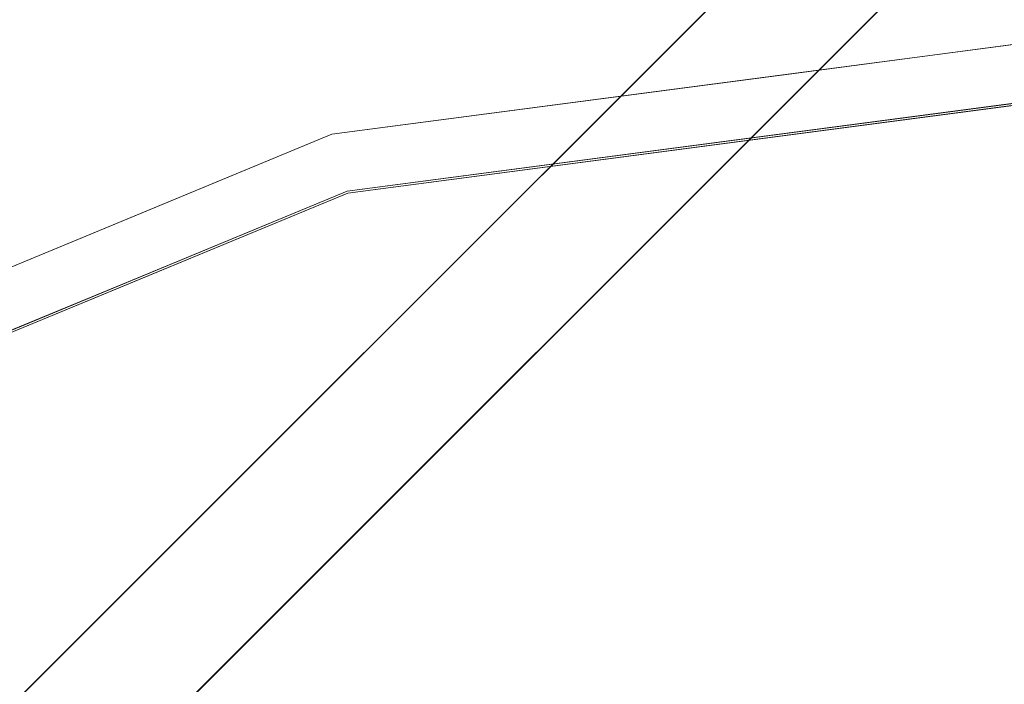
# Model space of a CAD drawing. Units: inches. Extents: x 0 to 204, y 0 to 264.
# Drawn here: x 94 to 96, y 164 to 166 of the extents above; entities that cross this region are included whole.
import ezdxf

# ---------------------------------------------------------------- set-up
doc = ezdxf.new("R2010")
doc.units = ezdxf.units.IN
doc.header["$MEASUREMENT"] = 0
doc.layers.get('0').update_dxf_attribs({"color": 10})

# ---------------------------------------------------------------- blocks, each defined once
blk = doc.blocks.new('TABOUR-D5-3D')
at = {"lineweight": 18}
for points, invisible_edges in [([(-0.4861, 7.8792, -18.75), (-0.3094, 7.7024, -18.75), (-7.7024, 0.3094, -18.75), (-7.8792, 0.4861, -18.75)], 5), ([(-7.7024, 0.3094, -18), (-0.3094, 7.7024, -18), (-0.4861, 7.8792, -18), (-7.8792, 0.4861, -18)], 10), ([(-1.8764, 7.003, -4.875), (-1.8764, 7.003, -0.2458), (0, 7.25, -0.2458), (0, 7.25, -4.875)], 5), ([(-0.4691, 7.1882, -0.2458), (-0.9382, 7.1265, -0.2458), (-0.7911, 7.1964, -0.1963)], 14), ([(-0.4691, 7.1882, -4.875), (-0.6365, 7.1856, -4.963), (-0.9382, 7.1265, -4.875)], 3), ([(-1.4073, 7.0647, -0.2458), (-1.1813, 7.1441, -0.1996), (-0.9382, 7.1265, -0.2458)], 3), ([(-1.4073, 7.0647, -4.875), (-0.9382, 7.1265, -4.875), (-1.1814, 7.1437, -4.9222)], 14), ([(-0.9226, 7.0078, -0.1209), (-0.9303, 7.1498, -0.1542), (-1.3839, 6.947, -0.1209)], 3), ([(-0.4613, 7.0685, -0.1209), (-0.9303, 7.1498, -0.1542), (-0.9226, 7.0078, -0.1209)], 3), ([(0, 7.1292, -0.1209), (-1.8452, 6.8863, -0.1209), (-0.9485, 4.6879, -0.0544)], 14), ([(0, 7.125, -5), (1.8441, 6.8822, -5), (0, 0, -5), (-1.8441, 6.8822, -5)], 6), ([(-0.461, 7.0643, -5), (-0.922, 7.0036, -5), (-0.8085, 7.1288, -4.9898)], 14), ([(-0.922, 7.0036, -5), (-1.3831, 6.9429, -5), (-1.1862, 7.0737, -4.9906)], 14), ([(-1.4073, 7.0647, -0.2458), (-1.8764, 7.003, -0.2458), (-1.6964, 7.0366, -0.1927)], 14), ([(-1.6904, 7.0379, -4.9284), (-1.8764, 7.003, -4.875), (-1.4073, 7.0647, -4.875)], 13), ([(-1.8764, 7.003, -4.875), (-3.625, 6.2787, -4.875), (-3.625, 6.2787, -0.2458), (-1.8764, 7.003, -0.2458)], 10), ([(-2.3136, 6.8219, -0.2458), (-2.1051, 6.9301, -0.2039), (-1.8764, 7.003, -0.2458)], 3), ([(-2.3136, 6.8219, -4.875), (-1.8764, 7.003, -4.875), (-2.1052, 6.9297, -4.918)], 14), ([(-1.3839, 6.947, -0.1209), (-1.7449, 6.9932, -0.152), (-1.8452, 6.8863, -0.1209)], 3), ([(-1.7545, 6.9897, -4.9697), (-1.3831, 6.9429, -5), (-1.8441, 6.8822, -5)], 13), ([(-2.275, 6.7083, -0.1209), (-1.8452, 6.8863, -0.1209), (-2.0949, 6.9035, -0.1584)], 14), ([(-2.1146, 6.8958, -4.964), (-1.8441, 6.8822, -5), (-2.2737, 6.7043, -5)], 13), ([(-3.5625, 6.1704, -5), (-1.8441, 6.8822, -5), (0, 0, -5), (-5.0381, 5.0381, -5)], 6), ([(-1.8452, 6.8863, -0.1209), (-3.5646, 6.1741, -0.1209), (-2.105, 4.9945, -0.0698)], 14), ([(-2.3136, 6.8219, -0.2458), (-2.7507, 6.6408, -0.2458), (-2.6314, 6.7447, -0.1964)], 14), ([(-2.6314, 6.7447, -4.9243), (-2.7507, 6.6408, -4.875), (-2.3136, 6.8219, -4.875)], 13), ([(-2.275, 6.7083, -0.1209), (-2.6327, 6.7096, -0.152), (-2.7049, 6.5302, -0.1209)], 3), ([(-2.7033, 6.5263, -5), (-2.6416, 6.7063, -4.9687), (-2.2737, 6.7043, -5)], 3)]:
    blk.add_3dface(points, dxfattribs=dict(at, invisible_edges=invisible_edges))
for points in [[(-0.4861, 7.8792, -18), (-0.4861, 7.8792, -18.75), (-7.8792, 0.4861, -18.75), (-7.8792, 0.4861, -18)], [(-0.3094, 7.7024, -18), (-7.7024, 0.3094, -18), (-7.7024, 0.3094, -18.75), (-0.3094, 7.7024, -18.75)]]:
    blk.add_3dface(points, dxfattribs=at)

msp = doc.modelspace()

# ---------------------------------------------------------------- linework, layer by layer
at = {"lineweight": 18, "invisible_edges": 15}
for points in [[(96.72503, 166.23792, 34), (96.01846, 165.25124, 26.25), (97.43161, 165.25122, 26.25)], [(96.01846, 165.25124, 26.25), (95.3144, 166.16245, 34), (94.96418, 165.28703, 26.93388)], [(93.90377, 166.08698, 34), (93.91584, 165.08204, 26.05015), (94.96418, 165.28703, 26.93388)], [(93.46266, 165.73526, 22.98232), (94.4254, 165.5628, 21.44068), (94.73181, 166.02375, 23.56295)], [(94.4254, 165.5628, 21.44068), (95.48871, 165.82773, 22.35597), (94.73181, 166.02375, 23.56295)], [(93.53894, 165.74491, 26.46135), (94.71101, 165.91087, 26.88579), (95.1001, 164.94025, 18.5)], [(94.71101, 165.91087, 26.88579), (96.05617, 165.90333, 26.25), (95.1001, 164.94025, 18.5)], [(96.05617, 165.90333, 26.25), (97.38891, 165.90344, 26.25), (96.72505, 164.94022, 18.5)], [(95.48871, 165.82773, 22.35597), (94.4254, 165.5628, 21.44068), (95.51701, 165.53396, 20.71282)], [(95.48871, 165.82773, 22.35597), (95.51701, 165.53396, 20.71282), (96.47855, 165.74547, 21.73561)], [(94.4254, 165.5628, 21.44068), (93.46266, 165.73526, 22.98232), (93.38711, 165.2211, 20.28567)], [(93.84651, 165.44858, 34.58348), (94.98582, 165.7446, 36.09895), (95.22457, 165.4848, 33.91947)], [(94.25821, 165.19951, 17.43472), (96.72505, 165.52837, 17.41886), (94.60927, 165.74163, 17.34755)], [(96.51055, 165.56881, 34.19358), (95.22457, 165.4848, 33.91947), (94.98582, 165.7446, 36.09895)], [(95.51701, 165.53396, 20.71282), (96.49195, 165.41626, 19.69817), (96.47855, 165.74547, 21.73561)], [(95.07928, 165.68138, 17.05026), (93.91696, 165.71275, 18.74657), (93.41082, 165.46959, 16.51477)], [(95.07928, 165.68138, 17.05026), (93.41082, 165.46959, 16.51477), (93.92288, 165.42299, 14.49643)], [(96.48776, 165.57213, 23.80071), (95.93394, 165.53141, 23.80372), (96.25877, 165.53478, 23.84108)], [(95.93394, 165.53141, 23.80372), (96.48776, 165.57213, 23.80071), (96.25594, 165.52323, 23.7542)], [(96.48776, 165.57213, 29.80071), (95.93394, 165.53141, 29.80372), (96.25877, 165.53478, 29.84108)], [(95.93394, 165.53141, 29.80372), (96.48776, 165.57213, 29.80071), (96.25594, 165.52323, 29.7542)], [(93.38711, 165.2211, 20.28567), (94.52108, 165.21737, 19.13986), (94.4254, 165.5628, 21.44068)], [(95.51701, 165.53396, 20.71282), (94.4254, 165.5628, 21.44068), (94.52108, 165.21737, 19.13986)], [(96.51055, 165.56881, 34.19358), (96.3521, 165.35619, 32.39945), (95.22457, 165.4848, 33.91947)], [(96.08851, 165.5206, 19.03696), (96.25594, 165.52323, 19.125), (96.53652, 165.56571, 19.06236)], [(96.53652, 165.56571, 19.06236), (96.492, 165.51415, 19.01424), (96.08851, 165.5206, 19.03696)], [(96.08851, 165.5206, 25.03697), (96.25594, 165.52323, 25.125), (96.53652, 165.56571, 25.06236)], [(96.53652, 165.56571, 25.06236), (96.492, 165.51415, 25.01424), (96.08851, 165.5206, 25.03697)], [(95.51701, 165.53396, 20.71282), (94.52108, 165.21737, 19.13986), (95.5486, 165.29368, 19.03495)], [(96.49195, 165.41626, 19.69817), (95.51701, 165.53396, 20.71282), (95.5486, 165.29368, 19.03495)], [(96.44606, 165.50532, 23.86843), (96.25877, 165.53478, 23.84108), (95.79475, 165.48482, 23.84576)], [(95.79475, 165.48482, 23.84576), (96.25877, 165.53478, 23.84108), (95.93394, 165.53141, 23.80372)], [(96.44606, 165.50532, 29.86843), (96.25877, 165.53478, 29.84108), (95.79475, 165.48482, 29.84576)], [(95.79475, 165.48482, 29.84576), (96.25877, 165.53478, 29.84108), (95.93394, 165.53141, 29.80372)], [(96.08851, 165.5206, 19.03696), (95.54369, 165.47873, 19.07784), (95.78683, 165.46147, 19.125)], [(95.54369, 165.47873, 19.07784), (96.08851, 165.5206, 19.03696), (95.71007, 165.47785, 19.03785)], [(96.08851, 165.5206, 25.03697), (95.54369, 165.47873, 25.07784), (95.78683, 165.46147, 25.125)], [(95.54369, 165.47873, 25.07784), (96.08851, 165.5206, 25.03697), (95.71007, 165.47785, 25.03785)], [(95.93394, 165.53141, 23.80372), (95.54372, 165.47914, 23.80039), (95.79475, 165.48482, 23.84576)], [(95.93394, 165.53141, 23.80372), (95.78683, 165.46147, 23.7542), (95.54372, 165.47914, 23.80039)], [(95.93394, 165.53141, 29.80372), (95.54372, 165.47914, 29.80039), (95.79475, 165.48482, 29.84576)], [(95.93394, 165.53141, 29.80372), (95.78683, 165.46147, 29.7542), (95.54372, 165.47914, 29.80039)], [(95.91653, 165.46375, 19.0102), (95.71007, 165.47785, 19.03785), (96.08851, 165.5206, 19.03696)], [(95.91653, 165.46375, 25.0102), (95.71007, 165.47785, 25.03785), (96.08851, 165.5206, 25.03697)], [(96.492, 165.51415, 19.01424), (95.91653, 165.46375, 19.0102), (96.08851, 165.5206, 19.03696)], [(96.492, 165.51415, 25.01424), (95.91653, 165.46375, 25.0102), (96.08851, 165.5206, 25.03697)], [(96.26403, 165.3993, 19), (95.91653, 165.46375, 19.0102), (96.492, 165.51415, 19.01424)], [(96.26403, 165.3993, 25), (95.91653, 165.46375, 25.0102), (96.492, 165.51415, 25.01424)], [(96.26375, 165.4035, 23.87913), (96.44606, 165.50532, 23.86843), (95.79475, 165.48482, 23.84576)], [(96.26375, 165.4035, 29.87913), (96.44606, 165.50532, 29.86843), (95.79475, 165.48482, 29.84576)], [(93.65135, 165.20849, 32.92837), (93.84651, 165.44858, 34.58348), (95.22457, 165.4848, 33.91947)], [(93.65135, 165.20849, 32.92837), (95.22457, 165.4848, 33.91947), (95.1284, 165.31873, 32.55185)], [(95.54372, 165.47914, 23.80039), (95.0286, 165.37156, 23.80726), (95.334, 165.41397, 23.84161)], [(95.0286, 165.37156, 23.80726), (95.54372, 165.47914, 23.80039), (95.31772, 165.39972, 23.7542)], [(95.54372, 165.47914, 29.80039), (95.0286, 165.37156, 29.80726), (95.334, 165.41397, 29.84161)], [(95.0286, 165.37156, 29.80726), (95.54372, 165.47914, 29.80039), (95.31772, 165.39972, 29.7542)], [(95.31772, 165.39972, 19.125), (95.54369, 165.47873, 19.07784), (95.03469, 165.37287, 19.07162)], [(95.03469, 165.37287, 19.07162), (95.54369, 165.47873, 19.07784), (95.33482, 165.4126, 19.03608)], [(95.31772, 165.39972, 25.125), (95.54369, 165.47873, 25.07784), (95.03469, 165.37287, 25.07162)], [(95.03469, 165.37287, 25.07162), (95.54369, 165.47873, 25.07784), (95.33482, 165.4126, 25.03608)], [(95.1284, 165.31873, 32.55185), (95.22457, 165.4848, 33.91947), (96.3521, 165.35619, 32.39945)], [(95.54372, 165.47914, 23.80039), (95.334, 165.41397, 23.84161), (95.79475, 165.48482, 23.84576)], [(95.79475, 165.48482, 23.84576), (95.334, 165.41397, 23.84161), (95.34116, 165.28204, 23.87913)], [(95.54372, 165.47914, 29.80039), (95.334, 165.41397, 29.84161), (95.79475, 165.48482, 29.84576)], [(95.79475, 165.48482, 29.84576), (95.334, 165.41397, 29.84161), (95.34116, 165.28204, 29.87913)], [(95.33482, 165.4126, 19.03608), (95.54369, 165.47873, 19.07784), (95.71007, 165.47785, 19.03785)], [(95.33482, 165.4126, 25.03608), (95.54369, 165.47873, 25.07784), (95.71007, 165.47785, 25.03785)], [(95.5389, 165.40872, 19.00937), (95.33482, 165.4126, 19.03608), (95.71007, 165.47785, 19.03785)], [(95.5389, 165.40872, 25.00937), (95.33482, 165.4126, 25.03608), (95.71007, 165.47785, 25.03785)], [(95.71007, 165.47785, 19.03785), (95.91653, 165.46375, 19.0102), (95.5389, 165.40872, 19.00937)], [(95.71007, 165.47785, 25.03785), (95.91653, 165.46375, 25.0102), (95.5389, 165.40872, 25.00937)], [(95.5389, 165.40872, 19.00937), (95.91653, 165.46375, 19.0102), (95.80301, 165.3386, 19)], [(95.5389, 165.40872, 25.00937), (95.91653, 165.46375, 25.0102), (95.80301, 165.3386, 25)], [(95.77653, 163.02289, 23.94561), (96.85824, 163.62731, 23.93336), (96.72505, 165.46423, 23.87913)], [(95.77653, 163.02289, 29.94561), (96.85824, 163.62731, 29.93336), (96.72505, 165.46423, 29.87913)], [(95.03469, 165.37287, 19.07162), (95.33482, 165.4126, 19.03608), (94.97053, 165.32471, 19.03027)], [(94.97053, 165.32471, 19.03027), (95.33482, 165.4126, 19.03608), (95.5389, 165.40872, 19.00937)], [(95.03469, 165.37287, 25.07162), (95.33482, 165.4126, 25.03608), (94.97053, 165.32471, 25.03027)], [(94.97053, 165.32471, 25.03027), (95.33482, 165.4126, 25.03608), (95.5389, 165.40872, 25.00937)], [(94.9801, 165.32816, 23.84804), (95.334, 165.41397, 23.84161), (95.0286, 165.37156, 23.80726)], [(94.9801, 165.32816, 23.84804), (95.34116, 165.28204, 23.87913), (95.334, 165.41397, 23.84161)], [(94.9801, 165.32816, 29.84804), (95.334, 165.41397, 29.84161), (95.0286, 165.37156, 29.80726)], [(94.9801, 165.32816, 29.84804), (95.34116, 165.28204, 29.87913), (95.334, 165.41397, 29.84161)], [(96.49195, 165.41626, 19.69817), (95.5486, 165.29368, 19.03495), (96.34995, 165.22097, 18.13552)], [(95.34198, 165.27791, 19), (94.97053, 165.32471, 19.03027), (95.5389, 165.40872, 19.00937)], [(95.34198, 165.27791, 25), (94.97053, 165.32471, 25.03027), (95.5389, 165.40872, 25.00937)], [(95.03469, 165.37287, 19.07162), (94.61047, 165.23083, 19.036), (94.61989, 165.26465, 19.08198)], [(94.97053, 165.32471, 19.03027), (94.61047, 165.23083, 19.036), (95.03469, 165.37287, 19.07162)], [(95.03469, 165.37287, 25.07162), (94.61047, 165.23083, 25.036), (94.61989, 165.26465, 25.08198)], [(94.97053, 165.32471, 25.03027), (94.61047, 165.23083, 25.036), (95.03469, 165.37287, 25.07162)], [(95.03469, 165.37287, 19.07162), (94.61989, 165.26465, 19.08198), (94.84861, 165.33796, 19.125)], [(95.03469, 165.37287, 25.07162), (94.61989, 165.26465, 25.08198), (94.84861, 165.33796, 25.125)], [(95.0286, 165.37156, 23.80726), (94.84861, 165.33796, 23.7542), (94.61994, 165.2651, 23.79607)], [(94.6302, 165.23847, 23.84165), (95.0286, 165.37156, 23.80726), (94.61994, 165.2651, 23.79607)], [(95.0286, 165.37156, 29.80726), (94.84861, 165.33796, 29.7542), (94.61994, 165.2651, 29.79607)], [(94.6302, 165.23847, 29.84165), (95.0286, 165.37156, 29.80726), (94.61994, 165.2651, 29.79607)], [(94.6302, 165.23847, 23.84165), (94.9801, 165.32816, 23.84804), (95.0286, 165.37156, 23.80726)], [(94.6302, 165.23847, 29.84165), (94.9801, 165.32816, 29.84804), (95.0286, 165.37156, 29.80726)], [(94.93627, 165.17891, 13.55387), (95.88389, 165.35355, 13.59704), (96.05963, 165.27149, 13.52179)], [(95.88389, 165.35355, 13.59704), (94.93627, 165.17891, 13.55387), (95.15174, 165.28485, 13.63421)], [(96.3521, 165.35619, 32.39945), (95.16524, 165.20176, 31.17657), (95.1284, 165.31873, 32.55185)], [(95.65124, 165.31793, 13.70659), (95.88389, 165.35355, 13.59704), (95.15174, 165.28485, 13.63421)], [(96.3521, 165.35619, 32.39945), (97.36096, 165.21458, 30.687), (95.16524, 165.20176, 31.17657)], [(96.05963, 165.27149, 13.52179), (95.88389, 165.35355, 13.59704), (96.72505, 165.35342, 13.55849)], [(93.77138, 165.03576, 30.81056), (93.65135, 165.20849, 32.92837), (95.1284, 165.31873, 32.55185)], [(93.77138, 165.03576, 30.81056), (95.1284, 165.31873, 32.55185), (95.16524, 165.20176, 31.17657)], [(94.88096, 165.21722, 19), (94.61047, 165.23083, 19.036), (94.97053, 165.32471, 19.03027)], [(94.88096, 165.21722, 25), (94.61047, 165.23083, 25.036), (94.97053, 165.32471, 25.03027)], [(94.9801, 165.32816, 23.84804), (94.6302, 165.23847, 23.84165), (94.87987, 165.22131, 23.87913)], [(94.9801, 165.32816, 29.84804), (94.6302, 165.23847, 29.84165), (94.87987, 165.22131, 29.87913)], [(94.52108, 165.21737, 19.13986), (95.27336, 165.07138, 17.13541), (95.5486, 165.29368, 19.03495)], [(95.27336, 165.07138, 17.13541), (96.34995, 165.22097, 18.13552), (95.5486, 165.29368, 19.03495)], [(95.14227, 164.23439, 18.5), (94.96418, 165.28703, 26.93388), (93.91584, 165.08204, 26.05015)], [(94.25821, 165.19951, 17.43472), (95.05138, 164.86581, 17.47135), (96.72505, 165.27463, 17.46039)], [(94.48703, 165.13996, 13.61637), (94.57744, 165.19694, 13.70659), (95.15174, 165.28485, 13.63421)], [(94.48703, 165.13996, 13.61637), (95.15174, 165.28485, 13.63421), (94.93627, 165.17891, 13.55387)], [(95.73342, 165.08099, 13.5), (94.93627, 165.17891, 13.55387), (96.05963, 165.27149, 13.52179)], [(95.14227, 164.23439, 18.5), (96.01846, 165.25124, 26.25), (94.96418, 165.28703, 26.93388)], [(94.41147, 165.15689, 19.125), (94.61989, 165.26465, 19.08198), (94.09365, 165.07971, 19.07567)], [(94.09365, 165.07971, 19.07567), (94.61989, 165.26465, 19.08198), (94.61047, 165.23083, 19.036)], [(94.41147, 165.15689, 25.125), (94.61989, 165.26465, 25.08198), (94.09365, 165.07971, 25.07567)], [(94.09365, 165.07971, 25.07567), (94.61989, 165.26465, 25.08198), (94.61047, 165.23083, 25.036)], [(94.61994, 165.2651, 23.79607), (94.09366, 165.07969, 23.8036), (94.6302, 165.23847, 23.84165)], [(94.09366, 165.07969, 23.8036), (94.61994, 165.2651, 23.79607), (94.41147, 165.15689, 23.7542)], [(94.61994, 165.2651, 29.79607), (94.09366, 165.07969, 29.8036), (94.6302, 165.23847, 29.84165)], [(94.09366, 165.07969, 29.8036), (94.61994, 165.2651, 29.79607), (94.41147, 165.15689, 29.7542)], [(97.43161, 165.25122, 26.25), (96.01846, 165.25124, 26.25), (96.72504, 164.23436, 18.5)], [(94.08343, 165.04126, 19.03135), (94.61047, 165.23083, 19.036), (94.45136, 165.03927, 19)], [(94.61047, 165.23083, 19.036), (94.08343, 165.04126, 19.03135), (94.09365, 165.07971, 19.07567)], [(94.08343, 165.04126, 25.03134), (94.61047, 165.23083, 25.036), (94.45136, 165.03927, 25)], [(94.61047, 165.23083, 25.036), (94.08343, 165.04126, 25.03134), (94.09365, 165.07971, 25.07567)], [(94.09231, 165.04463, 23.84796), (94.6302, 165.23847, 23.84165), (94.09366, 165.07969, 23.8036)], [(94.09231, 165.04463, 23.84796), (94.45001, 165.04325, 23.87913), (94.6302, 165.23847, 23.84165)], [(94.09231, 165.04463, 29.84796), (94.6302, 165.23847, 29.84165), (94.09366, 165.07969, 29.8036)], [(94.09231, 165.04463, 29.84796), (94.45001, 165.04325, 29.87913), (94.6302, 165.23847, 29.84165)], [(93.07499, 164.86893, 18.10532), (94.52108, 165.21737, 19.13986), (93.38711, 165.2211, 20.28567)], [(94.13941, 164.97467, 17.42034), (94.52108, 165.21737, 19.13986), (93.07499, 164.86893, 18.10532)], [(95.27336, 165.07138, 17.13541), (94.52108, 165.21737, 19.13986), (94.13941, 164.97467, 17.42034)], [(94.87987, 165.22131, 23.87913), (94.62004, 163.32947, 23.93015), (95.77653, 163.02289, 23.94561)], [(94.87987, 165.22131, 29.87913), (94.62004, 163.32947, 29.93015), (95.77653, 163.02289, 29.94561)], [(95.16524, 165.20176, 31.17657), (97.36096, 165.21458, 30.687), (95.97521, 165.13317, 28.7221)], [(96.34995, 165.22097, 18.13552), (95.27336, 165.07138, 17.13541), (96.49853, 165.08077, 16.56574)], [(95.97521, 165.13317, 28.7221), (97.36096, 165.21458, 30.687), (97.17798, 165.14177, 28.74025)], [(92.06497, 164.49365, 17.41218), (94.25821, 165.19951, 17.43472), (92.58595, 165.08421, 17.34755)], [(94.25821, 165.19951, 17.43472), (92.06497, 164.49365, 17.41218), (92.79792, 164.41919, 17.46069)], [(92.79792, 164.41919, 17.46069), (95.05138, 164.86581, 17.47135), (94.25821, 165.19951, 17.43472)], [(93.77138, 165.03576, 30.81056), (95.16524, 165.20176, 31.17657), (94.80156, 165.06066, 28.72488)], [(94.57744, 165.19694, 13.70659), (94.48703, 165.13996, 13.61637), (93.78205, 164.94147, 13.61468)], [(96.31663, 164.84028, 26.33202), (94.71104, 164.77297, 26.41592), (95.0347, 165.19627, 28.16878)], [(95.16524, 165.20176, 31.17657), (95.97521, 165.13317, 28.7221), (94.80156, 165.06066, 28.72488)], [(94.19391, 164.99899, 13.5483), (94.48703, 165.13996, 13.61637), (94.93627, 165.17891, 13.55387)], [(94.93627, 165.17891, 13.55387), (94.63223, 164.95692, 13.5), (94.19391, 164.99899, 13.5483)], [(95.38879, 165.09737, 27.5604), (96.58256, 165.13892, 27.57287), (96.72505, 165.16683, 26.25)], [(94.19391, 164.99899, 13.5483), (93.78205, 164.94147, 13.61468), (94.48703, 165.13996, 13.61637)], [(95.38879, 165.09737, 27.5604), (94.80156, 165.06066, 28.72488), (95.97521, 165.13317, 28.7221)], [(95.38879, 165.09737, 27.5604), (95.97521, 165.13317, 28.7221), (96.58256, 165.13892, 27.57287)], [(97.17798, 165.14177, 28.74025), (96.58256, 165.13892, 27.57287), (95.97521, 165.13317, 28.7221)], [(96.72505, 165.11981, 36.23322), (95.41137, 164.83886, 35.03586), (96.32402, 164.79654, 34.62396)], [(94.17403, 164.9857, 27.61691), (94.80156, 165.06066, 28.72488), (95.38879, 165.09737, 27.5604)], [(94.17403, 164.9857, 27.61691), (95.38879, 165.09737, 27.5604), (95.16981, 165.04985, 26.25)], [(93.45686, 164.58957, 26.27658), (93.34436, 165.07985, 28.20364), (94.71104, 164.77297, 26.41592)], [(94.62907, 164.91094, 15.81932), (95.27336, 165.07138, 17.13541), (94.13941, 164.97467, 17.42034)], [(95.33346, 164.86317, 14.49627), (95.27336, 165.07138, 17.13541), (94.62907, 164.91094, 15.81932)], [(96.49853, 165.08077, 16.56574), (95.27336, 165.07138, 17.13541), (95.33346, 164.86317, 14.49627)], [(96.48776, 165.07213, 18.30071), (95.93394, 165.03141, 18.30372), (96.25877, 165.03478, 18.34108)], [(95.93394, 165.03141, 18.30372), (96.48776, 165.07213, 18.30071), (96.25594, 165.02323, 18.2542)], [(93.66, 164.93577, 29.01228), (94.80156, 165.06066, 28.72488), (94.17403, 164.9857, 27.61691)], [(94.80156, 165.06066, 28.72488), (93.66, 164.93577, 29.01228), (93.77138, 165.03576, 30.81056)], [(96.08851, 165.0206, 13.53697), (96.25594, 165.02323, 13.625), (96.53652, 165.06571, 13.56235)], [(96.53652, 165.06571, 13.56235), (96.492, 165.01415, 13.51424), (96.08851, 165.0206, 13.53697)], [(95.19396, 165.03607, 28.21675), (94.43014, 164.48241, 26.50118), (95.85018, 164.59903, 26.59673)], [(95.93394, 165.03141, 18.30372), (95.54372, 164.97914, 18.30039), (95.79475, 164.98482, 18.34576)], [(95.93394, 165.03141, 18.30372), (95.78683, 164.96147, 18.2542), (95.54372, 164.97914, 18.30039)], [(96.44606, 165.00532, 18.36843), (96.25877, 165.03478, 18.34108), (95.79475, 164.98482, 18.34576)], [(95.79475, 164.98482, 18.34576), (96.25877, 165.03478, 18.34108), (95.93394, 165.03141, 18.30372)], [(95.85018, 164.59903, 26.59673), (97.49091, 164.63763, 26.72535), (96.72505, 165.03607, 28.21675)], [(96.08851, 165.0206, 13.53697), (95.54369, 164.97873, 13.57784), (95.78683, 164.96147, 13.625)], [(95.54369, 164.97873, 13.57784), (96.08851, 165.0206, 13.53697), (95.71007, 164.97785, 13.53785)], [(95.91653, 164.96375, 13.5102), (95.71007, 164.97785, 13.53785), (96.08851, 165.0206, 13.53697)], [(96.492, 165.01415, 13.51424), (95.91653, 164.96375, 13.5102), (96.08851, 165.0206, 13.53697)], [(96.26403, 164.8993, 13.5), (95.91653, 164.96375, 13.5102), (96.492, 165.01415, 13.51424)], [(94.19544, 164.70152, 34.84864), (95.41137, 164.83886, 35.03586), (95.04089, 165.00373, 36.25817)], [(96.26375, 164.9035, 18.37913), (96.44606, 165.00532, 18.36843), (95.79475, 164.98482, 18.34576)], [(93.36545, 164.74615, 16.2023), (94.62907, 164.91094, 15.81932), (94.13941, 164.97467, 17.42034)], [(95.54372, 164.97914, 18.30039), (95.0286, 164.87156, 18.30727), (95.334, 164.91397, 18.34161)], [(95.0286, 164.87156, 18.30727), (95.54372, 164.97914, 18.30039), (95.31772, 164.89972, 18.2542)], [(95.31772, 164.89972, 13.625), (95.54369, 164.97873, 13.57784), (95.03469, 164.87287, 13.57162)], [(95.03469, 164.87287, 13.57162), (95.54369, 164.97873, 13.57784), (95.33482, 164.9126, 13.53608)], [(95.79475, 164.98482, 18.34576), (95.334, 164.91397, 18.34161), (95.34116, 164.78204, 18.37913)], [(95.54372, 164.97914, 18.30039), (95.334, 164.91397, 18.34161), (95.79475, 164.98482, 18.34576)], [(95.33482, 164.9126, 13.53608), (95.54369, 164.97873, 13.57784), (95.71007, 164.97785, 13.53785)], [(95.5389, 164.90872, 13.50937), (95.33482, 164.9126, 13.53608), (95.71007, 164.97785, 13.53785)], [(95.71007, 164.97785, 13.53785), (95.91653, 164.96375, 13.5102), (95.5389, 164.90872, 13.50937)], [(95.5389, 164.90872, 13.50937), (95.91653, 164.96375, 13.5102), (95.80301, 164.8386, 13.5)], [(95.77653, 162.52289, 18.44561), (96.85824, 163.12731, 18.43336), (96.72505, 164.96423, 18.37913)], [(93.36545, 164.74615, 16.2023), (93.95955, 164.75426, 14.49681), (94.62907, 164.91094, 15.81932)], [(95.03469, 164.87287, 13.57162), (95.33482, 164.9126, 13.53608), (94.97053, 164.82471, 13.53027)], [(94.97053, 164.82471, 13.53027), (95.33482, 164.9126, 13.53608), (95.5389, 164.90872, 13.50937)], [(95.34198, 164.77791, 13.5), (94.97053, 164.82471, 13.53027), (95.5389, 164.90872, 13.50937)], [(94.9801, 164.82816, 18.34804), (95.334, 164.91397, 18.34161), (95.0286, 164.87156, 18.30727)], [(94.9801, 164.82816, 18.34804), (95.34116, 164.78204, 18.37913), (95.334, 164.91397, 18.34161)], [(92.79792, 164.41919, 17.46069), (94.76943, 164.35578, 17.45159), (95.05138, 164.86581, 17.47135)], [(92.90924, 164.208, 26.17727), (94.43014, 164.48241, 26.50118), (93.67323, 164.86506, 28.26796)], [(95.03469, 164.87287, 13.57162), (94.61047, 164.73083, 13.536), (94.61989, 164.76465, 13.58198)], [(94.97053, 164.82471, 13.53027), (94.61047, 164.73083, 13.536), (95.03469, 164.87287, 13.57162)], [(95.03469, 164.87287, 13.57162), (94.61989, 164.76465, 13.58198), (94.84861, 164.83796, 13.625)], [(95.0286, 164.87156, 18.30727), (94.84861, 164.83796, 18.2542), (94.61994, 164.7651, 18.29607)], [(94.6302, 164.73847, 18.34165), (95.0286, 164.87156, 18.30727), (94.61994, 164.7651, 18.29607)], [(94.6302, 164.73847, 18.34165), (94.9801, 164.82816, 18.34804), (95.0286, 164.87156, 18.30727)], [(95.41137, 164.83886, 35.03586), (94.19544, 164.70152, 34.84864), (95.26189, 164.60092, 33.73757)], [(94.88096, 164.71722, 13.5), (94.61047, 164.73083, 13.536), (94.97053, 164.82471, 13.53027)], [(94.9801, 164.82816, 18.34804), (94.6302, 164.73847, 18.34165), (94.87987, 164.72131, 18.37913)], [(96.31663, 164.84028, 26.33202), (95.4626, 164.50626, 24.99097), (94.71104, 164.77297, 26.41592)], [(95.41137, 164.83886, 35.03586), (95.26189, 164.60092, 33.73757), (96.32402, 164.79654, 34.62396)], [(96.64487, 164.43732, 24.47508), (95.4626, 164.50626, 24.99097), (96.31663, 164.84028, 26.33202)], [(96.32402, 164.79654, 34.62396), (95.26189, 164.60092, 33.73757), (96.32148, 164.53067, 32.9928)], [(94.71104, 164.77297, 26.41592), (94.25109, 164.35101, 24.74459), (93.45686, 164.58957, 26.27658)], [(94.41147, 164.65689, 13.625), (94.61989, 164.76465, 13.58198), (94.09365, 164.57971, 13.57567)], [(94.09365, 164.57971, 13.57567), (94.61989, 164.76465, 13.58198), (94.61047, 164.73083, 13.536)], [(94.61994, 164.7651, 18.29607), (94.09366, 164.57969, 18.3036), (94.6302, 164.73847, 18.34165)], [(94.09366, 164.57969, 18.3036), (94.61994, 164.7651, 18.29607), (94.41147, 164.65689, 18.2542)], [(94.71104, 164.77297, 26.41592), (95.4626, 164.50626, 24.99097), (94.25109, 164.35101, 24.74459)], [(96.48776, 164.77153, 15.80071), (95.93394, 164.73081, 15.80372), (96.25877, 164.73418, 15.84108)], [(95.93394, 164.73081, 15.80372), (96.48776, 164.77153, 15.80071), (96.25594, 164.72263, 15.7542)], [(96.08851, 164.71999, 11.03697), (96.25594, 164.72263, 11.125), (96.53652, 164.7651, 11.06235)], [(96.53652, 164.7651, 11.06235), (96.492, 164.71355, 11.01424), (96.08851, 164.71999, 11.03697)], [(94.08343, 164.54126, 13.53135), (94.61047, 164.73083, 13.536), (94.45136, 164.53927, 13.5)], [(94.61047, 164.73083, 13.536), (94.08343, 164.54126, 13.53135), (94.09365, 164.57971, 13.57567)], [(94.09231, 164.54463, 18.34796), (94.6302, 164.73847, 18.34165), (94.09366, 164.57969, 18.3036)], [(94.09231, 164.54463, 18.34796), (94.45001, 164.54325, 18.37913), (94.6302, 164.73847, 18.34165)], [(95.93394, 164.73081, 15.80372), (95.54372, 164.67853, 15.80039), (95.79475, 164.68422, 15.84576)], [(95.93394, 164.73081, 15.80372), (95.78683, 164.66087, 15.7542), (95.54372, 164.67853, 15.80039)], [(96.44606, 164.70472, 15.86843), (96.25877, 164.73418, 15.84108), (95.79475, 164.68422, 15.84576)], [(95.79475, 164.68422, 15.84576), (96.25877, 164.73418, 15.84108), (95.93394, 164.73081, 15.80372)], [(94.87987, 164.72131, 18.37913), (94.62004, 162.82947, 18.43015), (95.77653, 162.52289, 18.44561)], [(96.08851, 164.71999, 11.03697), (95.54369, 164.67813, 11.07784), (95.78683, 164.66087, 11.125)], [(95.54369, 164.67813, 11.07784), (96.08851, 164.71999, 11.03697), (95.71007, 164.67724, 11.03785)], [(95.91653, 164.66314, 11.0102), (95.71007, 164.67724, 11.03785), (96.08851, 164.71999, 11.03697)], [(96.26375, 164.60289, 15.87913), (96.44606, 164.70472, 15.86843), (95.79475, 164.68422, 15.84576)], [(96.492, 164.71355, 11.01424), (95.91653, 164.66314, 11.0102), (96.08851, 164.71999, 11.03697)], [(96.26403, 164.59869, 11), (95.91653, 164.66314, 11.0102), (96.492, 164.71355, 11.01424)], [(94.1154, 164.40706, 33.1658), (95.26189, 164.60092, 33.73757), (94.19544, 164.70152, 34.84864)], [(95.54372, 164.67853, 15.80039), (95.334, 164.61336, 15.84161), (95.79475, 164.68422, 15.84576)], [(95.79475, 164.68422, 15.84576), (95.334, 164.61336, 15.84161), (95.34116, 164.48143, 15.87913)], [(95.54372, 164.67853, 15.80039), (95.0286, 164.57096, 15.80726), (95.334, 164.61336, 15.84161)], [(95.0286, 164.57096, 15.80726), (95.54372, 164.67853, 15.80039), (95.31772, 164.59911, 15.7542)], [(95.31772, 164.59911, 11.125), (95.54369, 164.67813, 11.07784), (95.03469, 164.57226, 11.07162)], [(95.03469, 164.57226, 11.07162), (95.54369, 164.67813, 11.07784), (95.33482, 164.61199, 11.03608)], [(95.33482, 164.61199, 11.03608), (95.54369, 164.67813, 11.07784), (95.71007, 164.67724, 11.03785)], [(95.5389, 164.60811, 11.00937), (95.33482, 164.61199, 11.03608), (95.71007, 164.67724, 11.03785)], [(95.71007, 164.67724, 11.03785), (95.91653, 164.66314, 11.0102), (95.5389, 164.60811, 11.00937)], [(95.5389, 164.60811, 11.00937), (95.91653, 164.66314, 11.0102), (95.80301, 164.538, 11)], [(96.03115, 162.80506, 15.9328), (97.41895, 162.80506, 15.9328), (96.72505, 164.66362, 15.87913)], [(97.49091, 164.63763, 26.72535), (95.85018, 164.59903, 26.59673), (96.72505, 164.24602, 25.1468)], [(95.03469, 164.57226, 11.07162), (95.33482, 164.61199, 11.03608), (94.97053, 164.5241, 11.03027)], [(94.97053, 164.5241, 11.03027), (95.33482, 164.61199, 11.03608), (95.5389, 164.60811, 11.00937)], [(95.34198, 164.4773, 11), (94.97053, 164.5241, 11.03027), (95.5389, 164.60811, 11.00937)], [(94.9801, 164.52755, 15.84804), (95.334, 164.61336, 15.84161), (95.0286, 164.57096, 15.80726)], [(94.9801, 164.52755, 15.84804), (95.34116, 164.48143, 15.87913), (95.334, 164.61336, 15.84161)], [(94.25109, 164.35101, 24.74459), (93.34076, 164.25594, 24.87873), (93.45686, 164.58957, 26.27658)], [(94.1154, 164.40706, 33.1658), (95.15395, 164.29991, 31.63001), (95.26189, 164.60092, 33.73757)], [(95.17135, 164.08778, 24.67794), (95.85018, 164.59903, 26.59673), (94.43014, 164.48241, 26.50118)], [(95.15395, 164.29991, 31.63001), (96.32148, 164.53067, 32.9928), (95.26189, 164.60092, 33.73757)], [(95.85018, 164.59903, 26.59673), (95.17135, 164.08778, 24.67794), (96.72505, 164.24602, 25.1468)], [(95.03469, 164.57226, 11.07162), (94.61047, 164.43023, 11.036), (94.61989, 164.46404, 11.08198)], [(94.97053, 164.5241, 11.03027), (94.61047, 164.43023, 11.036), (95.03469, 164.57226, 11.07162)], [(95.03469, 164.57226, 11.07162), (94.61989, 164.46404, 11.08198), (94.84861, 164.53735, 11.125)], [(95.0286, 164.57096, 15.80726), (94.84861, 164.53735, 15.7542), (94.61994, 164.46449, 15.79607)], [(94.6302, 164.43787, 15.84165), (95.0286, 164.57096, 15.80726), (94.61994, 164.46449, 15.79607)], [(94.6302, 164.43787, 15.84165), (94.9801, 164.52755, 15.84804), (95.0286, 164.57096, 15.80726)], [(96.48776, 164.57213, 18.30071), (95.93394, 164.53141, 18.30372), (96.25877, 164.53478, 18.34108)], [(95.93394, 164.53141, 18.30372), (96.48776, 164.57213, 18.30071), (96.25594, 164.52323, 18.2542)], [(96.08851, 164.5206, 13.53697), (96.25594, 164.52323, 13.625), (96.53652, 164.56571, 13.56235)], [(96.53652, 164.56571, 13.56235), (96.492, 164.51415, 13.51424), (96.08851, 164.5206, 13.53697)], [(95.57717, 164.50322, 17.5295), (95.85692, 164.5165, 17.57038), (95.97887, 164.5485, 17.52174)], [(95.57717, 164.50322, 17.5295), (95.97887, 164.5485, 17.52174), (95.73342, 164.46881, 17.47661)], [(96.28573, 164.55209, 17.5651), (95.97887, 164.5485, 17.52174), (95.85692, 164.5165, 17.57038)], [(96.14627, 164.51254, 17.59885), (96.28573, 164.55209, 17.5651), (95.85692, 164.5165, 17.57038)], [(95.97887, 164.5485, 17.52174), (96.28573, 164.55209, 17.5651), (96.22923, 164.52467, 17.47661)], [(96.72505, 164.52235, 17.59434), (96.28573, 164.55209, 17.5651), (96.14627, 164.51254, 17.59885)], [(94.88096, 164.41661, 11), (94.61047, 164.43023, 11.036), (94.97053, 164.5241, 11.03027)], [(94.9801, 164.52755, 15.84804), (94.6302, 164.43787, 15.84165), (94.87987, 164.4207, 15.87913)], [(96.32148, 164.53067, 32.9928), (95.15395, 164.29991, 31.63001), (96.71185, 164.28284, 30.94899)], [(95.93394, 164.53141, 18.30372), (95.54372, 164.47914, 18.30039), (95.79475, 164.48482, 18.34576)], [(95.93394, 164.53141, 18.30372), (95.78683, 164.46147, 18.2542), (95.54372, 164.47914, 18.30039)], [(96.44606, 164.50532, 18.36843), (96.25877, 164.53478, 18.34108), (95.79475, 164.48482, 18.34576)], [(95.79475, 164.48482, 18.34576), (96.25877, 164.53478, 18.34108), (95.93394, 164.53141, 18.30372)], [(101.85157, 162.38931, 27.5), (96.72505, 164.51279, 27.5), (93.10005, 163.54147, 27.5), (89.47505, 157.26279, 27.5)], [(93.60418, 162.40219, 23.93751), (94.62004, 163.32947, 23.93015), (93.16043, 164.50909, 23.87913)], [(93.60418, 162.40219, 29.93751), (94.62004, 163.32947, 29.93015), (93.16043, 164.50909, 29.87913)], [(94.25109, 164.35101, 24.74459), (95.4626, 164.50626, 24.99097), (94.53977, 164.03457, 22.87145)], [(95.76613, 164.17259, 23.15318), (94.53977, 164.03457, 22.87145), (95.4626, 164.50626, 24.99097)], [(95.57717, 164.50322, 17.5295), (95.25093, 164.41445, 17.47661), (95.01132, 164.41005, 17.52863)], [(95.01132, 164.41005, 17.52863), (95.49642, 164.47078, 17.57353), (95.57717, 164.50322, 17.5295)], [(95.76613, 164.17259, 23.15318), (95.4626, 164.50626, 24.99097), (96.64487, 164.43732, 24.47508)], [(95.49642, 164.47078, 17.57353), (95.73342, 164.37186, 17.62054), (95.85692, 164.5165, 17.57038)], [(95.49642, 164.47078, 17.57353), (95.85692, 164.5165, 17.57038), (95.57717, 164.50322, 17.5295)], [(96.08851, 164.5206, 13.53697), (95.54369, 164.47873, 13.57784), (95.78683, 164.46147, 13.625)], [(95.54369, 164.47873, 13.57784), (96.08851, 164.5206, 13.53697), (95.71007, 164.47785, 13.53785)], [(95.91653, 164.46375, 13.5102), (95.71007, 164.47785, 13.53785), (96.08851, 164.5206, 13.53697)], [(95.73342, 164.37186, 17.62054), (96.14627, 164.51254, 17.59885), (95.85692, 164.5165, 17.57038)], [(96.26375, 164.4035, 18.37913), (96.44606, 164.50532, 18.36843), (95.79475, 164.48482, 18.34576)], [(96.492, 164.51415, 13.51424), (95.91653, 164.46375, 13.5102), (96.08851, 164.5206, 13.53697)], [(96.26403, 164.3993, 13.5), (95.91653, 164.46375, 13.5102), (96.492, 164.51415, 13.51424)], [(93.66867, 163.80175, 24.0237), (94.43014, 164.48241, 26.50118), (92.90924, 164.208, 26.17727)], [(93.66867, 163.80175, 24.0237), (95.17135, 164.08778, 24.67794), (94.43014, 164.48241, 26.50118)], [(95.79475, 164.48482, 18.34576), (95.334, 164.41397, 18.34161), (95.34116, 164.28204, 18.37913)], [(95.54372, 164.47914, 18.30039), (95.334, 164.41397, 18.34161), (95.79475, 164.48482, 18.34576)], [(95.99416, 164.46661, 27.57794), (96.23074, 164.44771, 27.625), (96.36571, 164.49423, 27.57689)], [(96.28291, 164.46124, 27.53527), (95.99416, 164.46661, 27.57794), (96.36571, 164.49423, 27.57689)], [(94.41147, 164.35628, 11.125), (94.61989, 164.46404, 11.08198), (94.09365, 164.27911, 11.07567)], [(94.09365, 164.27911, 11.07567), (94.61989, 164.46404, 11.08198), (94.61047, 164.43023, 11.036)], [(94.61994, 164.46449, 15.79607), (94.09366, 164.27908, 15.8036), (94.6302, 164.43787, 15.84165)], [(94.09366, 164.27908, 15.8036), (94.61994, 164.46449, 15.79607), (94.41147, 164.35628, 15.7542)], [(95.01132, 164.41005, 17.52863), (95.15174, 164.40797, 17.58191), (95.49642, 164.47078, 17.57353)], [(95.54372, 164.47914, 18.30039), (95.0286, 164.37156, 18.30727), (95.334, 164.41397, 18.34161)], [(95.0286, 164.37156, 18.30727), (95.54372, 164.47914, 18.30039), (95.31772, 164.39972, 18.2542)], [(95.31772, 164.39972, 13.625), (95.54369, 164.47873, 13.57784), (95.03469, 164.37287, 13.57162)], [(95.03469, 164.37287, 13.57162), (95.54369, 164.47873, 13.57784), (95.33482, 164.4126, 13.53608)], [(95.49642, 164.47078, 17.57353), (95.15174, 164.40797, 17.58191), (95.73342, 164.37186, 17.62054)], [(95.33482, 164.4126, 13.53608), (95.54369, 164.47873, 13.57784), (95.71007, 164.47785, 13.53785)], [(95.5389, 164.40872, 13.50937), (95.33482, 164.4126, 13.53608), (95.71007, 164.47785, 13.53785)], [(95.71007, 164.47785, 13.53785), (95.91653, 164.46375, 13.5102), (95.5389, 164.40872, 13.50937)], [(95.5389, 164.40872, 13.50937), (95.91653, 164.46375, 13.5102), (95.80301, 164.3386, 13.5)], [(95.73643, 164.38263, 27.625), (95.99416, 164.46661, 27.57794), (95.59805, 164.41367, 27.57407)], [(95.59805, 164.41367, 27.57407), (95.99416, 164.46661, 27.57794), (95.8415, 164.4197, 27.53452)], [(95.77653, 162.02289, 18.44561), (96.85824, 162.62731, 18.43336), (96.72505, 164.46423, 18.37913)], [(95.8415, 164.4197, 27.53452), (95.99416, 164.46661, 27.57794), (96.28291, 164.46124, 27.53527)], [(96.23074, 164.32271, 27.5), (95.8415, 164.4197, 27.53452), (96.28291, 164.46124, 27.53527)], [(95.73643, 164.38263, 29.63334), (95.88127, 164.39409, 29.80573), (96.72505, 164.44248, 29.80714)], [(94.08343, 164.24066, 11.03135), (94.61047, 164.43023, 11.036), (94.45136, 164.23866, 11)], [(94.61047, 164.43023, 11.036), (94.08343, 164.24066, 11.03135), (94.09365, 164.27911, 11.07567)], [(94.09231, 164.24402, 15.84796), (94.6302, 164.43787, 15.84165), (94.09366, 164.27908, 15.8036)], [(94.09231, 164.24402, 15.84796), (94.45001, 164.24265, 15.87913), (94.6302, 164.43787, 15.84165)], [(94.87987, 164.4207, 15.87913), (94.97816, 161.75174, 15.95045), (96.03115, 162.80506, 15.9328)], [(95.76613, 164.17259, 23.15318), (96.64487, 164.43732, 24.47508), (97.26648, 164.20854, 23.27728)], [(95.15395, 164.29991, 31.63001), (94.1154, 164.40706, 33.1658), (93.41383, 164.12356, 31.79084)], [(94.62644, 164.27576, 17.59912), (95.15174, 164.40797, 17.58191), (94.78089, 164.34455, 17.56583)], [(94.62644, 164.27576, 17.59912), (95.26172, 164.31872, 17.62054), (95.15174, 164.40797, 17.58191)], [(94.76845, 164.36008, 17.47661), (94.78089, 164.34455, 17.56583), (95.01132, 164.41005, 17.52863)], [(95.15174, 164.40797, 17.58191), (95.01132, 164.41005, 17.52863), (94.78089, 164.34455, 17.56583)], [(95.03469, 164.37287, 13.57162), (95.33482, 164.4126, 13.53608), (94.97053, 164.32471, 13.53027)], [(94.97053, 164.32471, 13.53027), (95.33482, 164.4126, 13.53608), (95.5389, 164.40872, 13.50937)], [(95.34198, 164.27791, 13.5), (94.97053, 164.32471, 13.53027), (95.5389, 164.40872, 13.50937)], [(94.9801, 164.32816, 18.34804), (95.334, 164.41397, 18.34161), (95.0286, 164.37156, 18.30727)], [(94.9801, 164.32816, 18.34804), (95.34116, 164.28204, 18.37913), (95.334, 164.41397, 18.34161)], [(95.08809, 164.31294, 27.57092), (95.59805, 164.41367, 27.57407), (95.1894, 164.29387, 27.5227)], [(95.59805, 164.41367, 27.57407), (95.08809, 164.31294, 27.57092), (95.29252, 164.32419, 27.625)], [(95.73643, 164.25763, 27.5), (95.1894, 164.29387, 27.5227), (95.8415, 164.4197, 27.53452)], [(95.8415, 164.4197, 27.53452), (95.1894, 164.29387, 27.5227), (95.59805, 164.41367, 27.57407)], [(95.88127, 164.39409, 29.80573), (95.31847, 164.35717, 29.72528), (95.05811, 164.24325, 29.81015)], [(95.60022, 164.28247, 29.85821), (95.88127, 164.39409, 29.80573), (95.05811, 164.24325, 29.81015)], [(95.88127, 164.39409, 29.80573), (95.73643, 164.38263, 29.63334), (95.31847, 164.35717, 29.72528)], [(96.72505, 164.3568, 29.84517), (95.88127, 164.39409, 29.80573), (95.60022, 164.28247, 29.85821)], [(94.78089, 164.34455, 17.56583), (94.76845, 164.36008, 17.47661), (94.40295, 164.2508, 17.56432)], [(95.03469, 164.37287, 13.57162), (94.61047, 164.23083, 13.536), (94.61989, 164.26465, 13.58198)], [(94.97053, 164.32471, 13.53027), (94.61047, 164.23083, 13.536), (95.03469, 164.37287, 13.57162)], [(95.03469, 164.37287, 13.57162), (94.61989, 164.26465, 13.58198), (94.84861, 164.33796, 13.625)], [(95.0286, 164.37156, 18.30727), (94.84861, 164.33796, 18.2542), (94.61994, 164.2651, 18.29607)], [(94.6302, 164.23847, 18.34165), (95.0286, 164.37156, 18.30727), (94.61994, 164.2651, 18.29607)], [(94.6302, 164.23847, 18.34165), (94.9801, 164.32816, 18.34804), (95.0286, 164.37156, 18.30727)], [(93.34076, 164.25594, 24.87873), (94.25109, 164.35101, 24.74459), (93.38356, 163.98491, 23.45702)], [(93.38356, 163.98491, 23.45702), (94.25109, 164.35101, 24.74459), (94.53977, 164.03457, 22.87145)], [(94.62644, 164.27576, 17.59912), (94.78089, 164.34455, 17.56583), (94.40295, 164.2508, 17.56432)], [(95.31847, 164.35717, 29.72528), (94.84861, 164.26575, 29.63334), (94.53688, 164.15299, 29.73289)], [(95.31847, 164.35717, 29.72528), (94.53688, 164.15299, 29.73289), (95.05811, 164.24325, 29.81015)], [(94.88096, 164.21722, 13.5), (94.61047, 164.23083, 13.536), (94.97053, 164.32471, 13.53027)], [(94.9801, 164.32816, 18.34804), (94.6302, 164.23847, 18.34165), (94.87987, 164.22131, 18.37913)], [(94.22026, 164.06439, 30.193), (95.15395, 164.29991, 31.63001), (93.41383, 164.12356, 31.79084)], [(95.54742, 164.13091, 29.57446), (95.15395, 164.29991, 31.63001), (94.22026, 164.06439, 30.193)], [(94.84861, 164.26575, 27.625), (95.08809, 164.31294, 27.57092), (94.67173, 164.20438, 27.57352)], [(94.79511, 164.20545, 27.52972), (94.67173, 164.20438, 27.57352), (95.08809, 164.31294, 27.57092)], [(94.79511, 164.20545, 27.52972), (95.08809, 164.31294, 27.57092), (95.1894, 164.29387, 27.5227)], [(95.15395, 164.29991, 31.63001), (95.54742, 164.13091, 29.57446), (96.71185, 164.28284, 30.94899)], [(94.79511, 164.20545, 27.52972), (95.1894, 164.29387, 27.5227), (94.88096, 164.14501, 27.5)], [(94.91116, 164.03231, 29.8832), (95.60022, 164.28247, 29.85821), (95.05811, 164.24325, 29.81015)], [(95.54742, 164.13091, 29.57446), (97.07, 164.15217, 29.44702), (96.71185, 164.28284, 30.94899)], [(93.99616, 164.10465, 17.59137), (94.62644, 164.27576, 17.59912), (94.40295, 164.2508, 17.56432)], [(94.33052, 164.10478, 17.62054), (94.62644, 164.27576, 17.59912), (93.99616, 164.10465, 17.59137)], [(94.41147, 164.15689, 13.625), (94.61989, 164.26465, 13.58198), (94.09365, 164.07971, 13.57567)], [(94.09365, 164.07971, 13.57567), (94.61989, 164.26465, 13.58198), (94.61047, 164.23083, 13.536)], [(94.61994, 164.2651, 18.29607), (94.09366, 164.07969, 18.3036), (94.6302, 164.23847, 18.34165)], [(94.09366, 164.07969, 18.3036), (94.61994, 164.2651, 18.29607), (94.41147, 164.15689, 18.2542)], [(94.80537, 161.27377, 18.1275), (96.72505, 162.85546, 17.87629), (94.79002, 164.26557, 17.62054)], [(94.53688, 164.15299, 29.73289), (93.84292, 163.79804, 29.8387), (95.05811, 164.24325, 29.81015)], [(93.84292, 163.79804, 29.8387), (94.91116, 164.03231, 29.8832), (95.05811, 164.24325, 29.81015)], [(94.40295, 164.2508, 17.56432), (94.30383, 164.1975, 17.47661), (93.98709, 164.13886, 17.5372)], [(93.98709, 164.13886, 17.5372), (93.99616, 164.10465, 17.59137), (94.40295, 164.2508, 17.56432)], [(96.37642, 163.84352, 23.3078), (96.72505, 164.24602, 25.1468), (95.17135, 164.08778, 24.67794)], [(94.08343, 164.04126, 13.53135), (94.61047, 164.23083, 13.536), (94.45136, 164.03927, 13.5)], [(94.61047, 164.23083, 13.536), (94.08343, 164.04126, 13.53135), (94.09365, 164.07971, 13.57567)], [(94.09231, 164.04463, 18.34796), (94.6302, 164.23847, 18.34165), (94.09366, 164.07969, 18.3036)], [(94.09231, 164.04463, 18.34796), (94.45001, 164.04325, 18.37913), (94.6302, 164.23847, 18.34165)], [(94.87987, 164.22131, 18.37913), (94.62004, 162.32947, 18.43015), (95.77653, 162.02289, 18.44561)]]:
    msp.add_3dface(points, dxfattribs=at)

# ---------------------------------------------------------------- block references
msp.add_blockref('TABOUR-D5-3D', (96.72505, 158.33499, 30))

doc.saveas('drawing.dxf')
